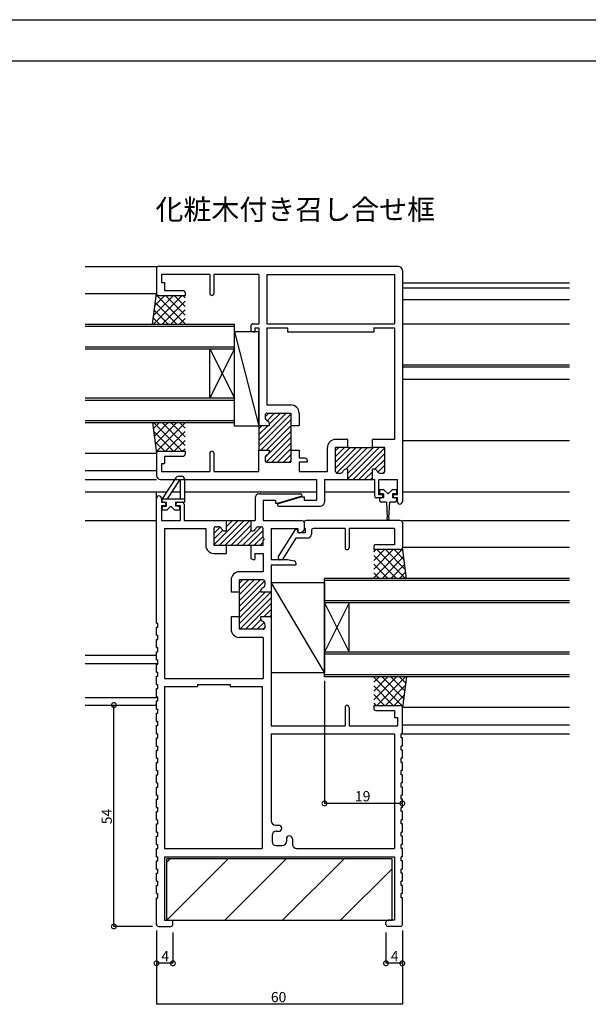
# Model space of a CAD drawing. Extents: x 5 to 755, y 5 to 505.
# Drawn here: x 439 to 577, y 265 to 505 of the extents above; entities that cross this region are included whole.
import ezdxf
from ezdxf.enums import TextEntityAlignment as Align

# ---------------------------------------------------------------- set-up
doc = ezdxf.new("R2010")
doc.units = 0
doc.header["$LTSCALE"] = 0.5
doc.layers.get('0').update_dxf_attribs({"linetype": 'CONTINUOUS'})
for name, color, linetype in [('DANMEN', 7, 'CONTINUOUS'), ('SUNPO', 1, 'CONTINUOUS'), ('WAKU', 3, 'CONTINUOUS')]:
    doc.layers.add(name, color=color, linetype=linetype)
doc.styles.add('MX_DIMTXSTY_2', font='txt.shx', dxfattribs={"width": 1.5, "bigfont": 'extfont.shx'})
doc.styles.add('MX_DIMTXSTY_3', font='txt.shx', dxfattribs={"width": 1.1, "bigfont": 'extfont.shx'})
doc.styles.add('MX_NOTE_STANDARD', font='txt.shx', dxfattribs={"height": 2.5, "bigfont": 'extfont.shx'})

# ---------------------------------------------------------------- blocks, each defined once
blk = doc.blocks.new('*X82')
at = {"color": 0, "linetype": 'CONTINUOUS'}
for p, q in [((0, 0), (15, 15)), ((0, 14.142), (0.858, 15)), ((14.142, 0), (29.142, 15)), ((28.284, 0), (43.284, 15)), ((42.426, 0), (55, 12.574))]:
    blk.add_line(p, q, dxfattribs=at)
blk = doc.blocks.new('*X80')
at = {"color": 0, "linetype": 'CONTINUOUS'}
for p, q in [((-39.8, 4.041), (-34.741, 9.1)), ((-39.8, 5.455), (-36.155, 9.1)), ((-39.8, 6.869), (-37.569, 9.1)), ((-39.8, 8.283), (-38.983, 9.1)), ((-39.8, 2.626), (-33.57, 8.856)), ((-39.8, 1.212), (-34.5, 6.512)), ((-39.8, -1.616), (-32.084, 6.1)), ((-39.8, -0.202), (-33.498, 6.1)), ((-39.67, -2.9), (-32, 4.77)), ((-38.255, -2.9), (-32, 3.355)), ((-33.841, 0.1), (-32, 1.941)), ((-32.427, 0.1), (-32, 0.527)), ((-36.841, -2.9), (-34.495, -0.554)), ((-35.427, -2.9), (-33.757, -1.23)), ((-34.013, -2.9), (-33.5, -2.387))]:
    blk.add_line(p, q, dxfattribs=at)
blk = doc.blocks.new('*X78')
at = {"color": 0, "linetype": 'CONTINUOUS'}
for p, q in [((25, -18.841), (31.641, -12.2)), ((25, -20.255), (32.8, -12.455)), ((25.469, -21.2), (32.8, -13.869)), ((26.5, -13.098), (27.398, -12.2)), ((26.966, -14.046), (28.812, -12.2)), ((27.5, -14.926), (30.226, -12.2)), ((25, -17.426), (27.226, -15.2)), ((25, -16.012), (25.812, -15.2)), ((26.527, -22.971), (32.8, -16.697)), ((26.883, -21.2), (32.8, -15.283)), ((26.769, -24.143), (32.8, -18.112)), ((28.126, -24.2), (32.8, -19.526)), ((29.54, -24.2), (32.8, -20.94)), ((30.954, -24.2), (32.8, -22.354)), ((32.369, -24.2), (32.8, -23.769))]:
    blk.add_line(p, q, dxfattribs=at)
blk = doc.blocks.new('_DOTSMALL')
at = {"color": 0, "linetype": 'BYBLOCK', "const_width": 0.5}
blk.add_lwpolyline([(-0.063, 0, 1), (0.063, 0, 1)], format="xyb", close=True, dxfattribs=at)
blk = doc.blocks.new('*X81')
at = {"color": 0, "linetype": 'CONTINUOUS'}
for p, q in [((-46, 17.64), (-40.04, 23.6)), ((-46, 20.468), (-44.501, 21.967)), ((-44.625, 17.6), (-38.625, 23.6)), ((-43.211, 17.6), (-37.211, 23.6)), ((-43, 22.054), (-41.454, 23.6)), ((-43, 23.468), (-42.868, 23.6)), ((-41.797, 17.6), (-37, 22.397)), ((-38.969, 17.6), (-34.469, 22.099)), ((-46, 19.054), (-43.867, 21.187)), ((-40.383, 17.6), (-36.883, 21.1)), ((-37.554, 17.6), (-34, 21.154)), ((-36.14, 17.6), (-34, 19.74)), ((-34.726, 17.6), (-34, 18.326))]:
    blk.add_line(p, q, dxfattribs=at)
blk = doc.blocks.new('*X77')
at = {"color": 0, "linetype": 'CONTINUOUS'}
for p, q in [((-19.195, -0.104), (-19.029, 0.063)), ((-12.092, -7), (-19.14, 0.048)), ((-19, -6.272), (-12, 0.728)), ((-19, -4.151), (-14.134, 0.715)), ((-19, -2.029), (-16.581, 0.389)), ((-12, -4.971), (-17.268, 0.298)), ((-12, -2.849), (-15.396, 0.547)), ((-12, -0.728), (-13.525, 0.797)), ((-14.213, -7), (-19, -2.213)), ((-17.607, -7), (-12, -1.393)), ((-16.335, -7), (-19, -4.335)), ((-15.485, -7), (-12, -3.515)), ((-18.456, -7), (-19, -6.456)), ((-13.364, -7), (-12, -5.636))]:
    blk.add_line(p, q, dxfattribs=at)
blk = doc.blocks.new('*X76')
at = {"color": 0, "linetype": 'CONTINUOUS'}
for p, q in [((12, -0.728), (13.525, 0.797)), ((19, -6.272), (12, 0.728)), ((12, -2.849), (15.396, 0.547)), ((12, -4.971), (17.268, 0.298)), ((12.092, -7), (19.14, 0.048)), ((19, -4.151), (14.134, 0.715)), ((19, -2.029), (16.581, 0.389)), ((19.195, -0.104), (19.029, 0.063)), ((17.607, -7), (12, -1.393)), ((14.213, -7), (19, -2.213)), ((15.485, -7), (12, -3.515)), ((16.335, -7), (19, -4.335)), ((13.364, -7), (12, -5.636)), ((18.456, -7), (19, -6.456))]:
    blk.add_line(p, q, dxfattribs=at)
blk = doc.blocks.new('*X79')
at = {"color": 0, "linetype": 'CONTINUOUS'}
for p, q in [((43.7, -25.596), (48.696, -20.6)), ((43.7, -24.182), (47.282, -20.6)), ((43.7, -22.768), (45.868, -20.6)), ((43.7, -21.354), (44.454, -20.6)), ((43.906, -26.805), (50.111, -20.6)), ((46.225, -25.9), (51.525, -20.6)), ((46.7, -28.253), (54.353, -20.6)), ((46.7, -26.839), (52.939, -20.6)), ((47.968, -28.4), (55.7, -20.668)), ((49.382, -28.4), (55.7, -22.082)), ((53.296, -25.9), (55.7, -23.496)), ((53.998, -26.612), (55.7, -24.91)), ((55.124, -26.9), (55.7, -26.324)), ((50.796, -28.4), (52.7, -26.496)), ((52.21, -28.4), (52.7, -27.91))]:
    blk.add_line(p, q, dxfattribs=at)

msp = doc.modelspace()

# ---------------------------------------------------------------- linework, layer by layer
at = {"layer": 'DANMEN', "linetype": 'CONTINUOUS'}
for p, q in [((454.59, 444.83), (472.01, 444.83)), ((472.01, 444.33), (472.01, 438.23)), ((531.01, 444.83), (472.51, 444.83)), ((485.01, 442.88), (473.21, 442.88)), ((473.21, 442.88), (473.21, 440.88)), ((485.01, 442.88), (485.01, 438.23)), ((497.01, 442.88), (486.01, 442.88)), ((486.01, 442.88), (486.01, 438.23)), ((497.01, 442.88), (497.01, 430.83)), ((498.96, 442.88), (530.06, 442.88)), ((498.96, 442.88), (498.96, 430.83)), ((530.06, 442.88), (530.06, 430.83)), ((532.01, 443.83), (532.01, 387.43)), ((473.21, 440.88), (473.96, 440.88)), ((473.96, 440.88), (473.96, 438.93)), ((532.01, 440.83), (572.76, 440.83)), ((532.01, 439.63), (572.76, 439.63)), ((454.59, 438.23), (472.01, 438.23)), ((471.01, 430.73), (472.01, 438.23)), ((472.51, 437.73), (479.01, 437.73)), ((473.96, 438.93), (478.51, 438.93)), ((479.01, 438.43), (479.01, 437.73)), ((532.01, 436.73), (572.76, 436.73)), ((454.59, 430.73), (491.01, 430.73)), ((454.59, 430.23), (491.01, 430.23)), ((491.01, 406.73), (491.01, 430.73)), ((495.01, 430.33), (495.01, 429.38)), ((495.51, 430.83), (497.01, 430.83)), ((498.96, 430.83), (530.06, 430.83)), ((532.01, 430.83), (572.76, 430.83)), ((491.01, 405.83), (491.01, 428.83)), ((491.01, 428.83), (497.01, 405.83)), ((497.01, 428.83), (491.01, 428.83)), ((495.51, 428.88), (496.01, 428.88)), ((496.01, 429.83), (497.01, 429.83)), ((496.01, 429.83), (496.01, 428.88)), ((497.01, 429.83), (497.01, 406.03)), ((497.01, 405.83), (497.01, 428.83)), ((498.96, 429.83), (498.96, 411.03)), ((498.96, 429.83), (503.96, 429.83)), ((503.96, 429.83), (503.96, 428.88)), ((503.96, 428.88), (525.06, 428.88)), ((525.06, 429.83), (530.06, 429.83)), ((525.06, 429.83), (525.06, 428.88)), ((530.06, 429.83), (530.06, 402.63)), ((454.59, 425.23), (491.01, 425.23)), ((454.59, 424.73), (491.01, 424.73)), ((485.01, 412.73), (485.01, 424.73)), ((485.01, 424.73), (491.01, 412.73)), ((491.01, 424.73), (485.01, 412.73)), ((532.01, 420.83), (572.76, 420.83)), ((532.01, 420.33), (572.76, 420.33)), ((532.01, 417.33), (572.76, 417.33)), ((454.59, 412.73), (491.01, 412.73)), ((454.59, 412.23), (491.01, 412.23)), ((498.96, 411.03), (504.81, 411.03)), ((498.51, 408.53), (498.51, 408.03)), ((499.01, 409.03), (504.81, 409.03)), ((504.81, 409.03), (504.81, 406.03)), ((506.81, 409.03), (506.81, 406.03)), ((454.59, 407.23), (491.01, 407.23)), ((454.59, 406.73), (491.01, 406.73)), ((471.01, 406.73), (472.01, 399.23)), ((497.01, 406.03), (499.51, 406.03)), ((497.01, 406.03), (497.01, 400.03)), ((499.51, 406.61), (499.51, 406.03)), ((504.81, 406.03), (506.81, 406.03)), ((504.81, 406.03), (504.81, 400.03)), ((497.01, 405.83), (491.01, 405.83)), ((518.71, 402.63), (515.71, 402.63)), ((518.71, 400.63), (518.71, 402.63)), ((530.06, 402.63), (524.71, 402.63)), ((524.71, 400.63), (524.71, 402.63)), ((532.01, 402.33), (572.76, 402.33)), ((454.59, 399.23), (472.01, 399.23)), ((472.01, 399.23), (472.01, 393.83)), ((472.51, 399.73), (479.01, 399.73)), ((479.01, 399.73), (479.01, 399.03)), ((485.01, 399.23), (485.01, 394.78)), ((486.01, 399.23), (486.01, 394.78)), ((497.01, 400.03), (499.51, 400.03)), ((497.01, 394.78), (497.01, 400.03)), ((499.51, 400.03), (499.51, 399.44)), ((504.81, 400.03), (504.81, 397.03)), ((504.81, 400.03), (506.81, 400.03)), ((506.81, 400.03), (506.81, 398.03)), ((513.71, 394.78), (513.71, 400.63)), ((515.71, 394.83), (515.71, 400.63)), ((518.71, 400.63), (515.71, 400.63)), ((518.71, 400.63), (524.71, 400.63)), ((527.71, 400.63), (524.71, 400.63)), ((527.71, 394.83), (527.71, 400.63)), ((473.21, 396.78), (473.96, 396.78)), ((473.21, 396.78), (473.21, 394.78)), ((473.96, 398.53), (473.96, 396.78)), ((473.96, 398.53), (478.51, 398.53)), ((498.51, 398.03), (498.51, 397.53)), ((499.01, 397.03), (504.81, 397.03)), ((508.31, 398.03), (506.81, 398.03)), ((508.81, 397.03), (506.81, 397.03)), ((506.81, 397.03), (506.81, 394.78)), ((508.81, 397.53), (508.81, 397.03)), ((454.59, 395.03), (472.01, 395.03)), ((473.21, 394.78), (485.01, 394.78)), ((486.01, 394.78), (497.01, 394.78)), ((506.81, 394.78), (513.71, 394.78)), ((516.71, 394.33), (516.21, 394.33)), ((518.71, 395.33), (518.13, 395.33)), ((518.71, 392.83), (518.71, 395.33)), ((525.3, 395.33), (524.71, 395.33)), ((524.71, 392.83), (524.71, 395.33)), ((527.21, 394.33), (526.71, 394.33)), ((454.59, 392.83), (472.01, 392.83)), ((473.01, 392.83), (511.06, 392.83)), ((476.71, 393.21), (473.41, 388.13)), ((477.53, 392.63), (474.61, 388.13)), ((477.53, 393.63), (478.21, 393.63)), ((477.53, 392.63), (477.81, 392.63)), ((477.81, 392.63), (477.81, 388.13)), ((478.81, 393.03), (478.81, 387.33)), ((511.06, 392.83), (511.06, 387.83)), ((513.01, 392.83), (518.71, 392.83)), ((513.01, 392.83), (513.01, 387.33)), ((518.71, 392.83), (524.71, 392.83)), ((524.71, 392.83), (525.26, 392.83)), ((525.21, 392.83), (525.26, 392.83)), ((525.26, 388.83), (525.26, 392.83)), ((526.26, 389.13), (526.26, 392.83)), ((526.26, 392.83), (530.81, 392.83)), ((530.81, 389.13), (530.81, 392.83)), ((454.59, 389.83), (474.52, 389.83)), ((472.01, 357.83), (472.01, 389.83)), ((475.78, 389.83), (477.81, 389.83)), ((478.81, 389.83), (511.06, 389.83)), ((497.06, 389.33), (507.26, 389.33)), ((513.01, 389.83), (525.26, 389.83)), ((527.26, 389.13), (526.26, 389.13)), ((527.51, 390.33), (526.41, 390.33)), ((526.41, 390.33), (526.41, 389.53)), ((527.41, 389.33), (526.61, 389.33)), ((527.26, 388.83), (527.26, 389.13)), ((527.41, 389.33), (527.41, 388.33)), ((528.51, 389.33), (527.51, 390.33)), ((529.51, 390.33), (528.51, 389.33)), ((530.61, 390.33), (529.51, 390.33)), ((529.61, 389.33), (529.61, 388.33)), ((530.41, 389.33), (529.61, 389.33)), ((530.81, 389.13), (529.76, 389.13)), ((529.76, 388.83), (529.76, 389.13)), ((530.61, 390.33), (530.61, 389.53)), ((532.01, 389.83), (572.76, 389.83)), ((472.01, 357.83), (472.01, 388.23)), ((473.21, 388.23), (473.21, 387.33)), ((473.21, 387.33), (473.76, 387.33)), ((473.41, 388.13), (478.81, 388.13)), ((473.41, 387.33), (473.41, 388.13)), ((473.41, 387.33), (474.41, 387.33)), ((474.26, 386.83), (474.26, 386.53)), ((474.41, 387.33), (474.41, 386.33)), ((476.61, 387.33), (478.81, 387.33)), ((476.61, 387.33), (476.61, 386.33)), ((476.76, 386.83), (476.76, 386.53)), ((477.26, 387.33), (478.26, 387.33)), ((478.76, 386.83), (478.76, 382.83)), ((496.06, 388.33), (496.06, 382.83)), ((498.01, 387.83), (501.06, 387.83)), ((498.01, 387.83), (498.01, 382.83)), ((501.06, 387.83), (501.06, 387.03)), ((501.06, 387.03), (501.56, 387.03)), ((501.56, 387.03), (507.35, 388.74)), ((507.51, 388.63), (501.73, 386.92)), ((507.51, 388.63), (508.01, 388.63)), ((508.01, 388.63), (508.01, 387.83)), ((508.01, 387.83), (511.06, 387.83)), ((526.76, 388.33), (525.76, 388.33)), ((527.41, 388.33), (526.41, 388.33)), ((526.41, 388.33), (526.41, 387.73)), ((528.11, 387.33), (526.81, 387.33)), ((528.11, 387.33), (528.31, 383.55)), ((528.71, 383.55), (528.91, 387.33)), ((530.21, 387.33), (528.91, 387.33)), ((530.61, 388.33), (529.61, 388.33)), ((530.81, 388.33), (530.26, 388.33)), ((530.61, 388.33), (530.61, 387.73)), ((530.81, 387.43), (530.81, 388.33)), ((473.21, 386.53), (473.21, 382.83)), ((473.21, 386.53), (474.26, 386.53)), ((473.41, 386.13), (473.41, 385.33)), ((474.51, 385.33), (473.41, 385.33)), ((473.61, 386.33), (474.41, 386.33)), ((474.51, 385.33), (475.51, 386.33)), ((475.51, 386.33), (476.51, 385.33)), ((477.61, 385.33), (476.51, 385.33)), ((477.41, 386.33), (476.61, 386.33)), ((476.76, 386.53), (477.76, 386.53)), ((477.61, 386.13), (477.61, 385.33)), ((477.76, 386.53), (477.76, 382.83)), ((501.81, 386.33), (512.01, 386.33)), ((454.59, 382.83), (472.01, 382.83)), ((473.21, 382.83), (477.76, 382.83)), ((478.76, 382.83), (489.01, 382.83)), ((489.01, 382.83), (495.01, 382.83)), ((489.01, 382.83), (489.01, 380.33)), ((495.01, 382.83), (495.01, 380.33)), ((495.01, 382.83), (496.06, 382.83)), ((498.01, 382.83), (507.51, 382.83)), ((508.01, 382.33), (508.01, 380.88)), ((508.01, 382.33), (508.01, 380.64)), ((531.51, 382.83), (508.51, 382.83)), ((532.01, 382.83), (572.76, 382.83)), ((532.01, 382.33), (532.01, 376.23)), ((473.96, 380.88), (473.96, 344.28)), ((473.96, 380.88), (484.01, 380.88)), ((484.01, 380.88), (484.01, 376.83)), ((486.01, 380.83), (486.01, 376.83)), ((486.51, 381.33), (487.01, 381.33)), ((488.43, 380.33), (489.01, 380.33)), ((495.01, 380.33), (495.6, 380.33)), ((497.01, 381.33), (497.51, 381.33)), ((498.01, 378.63), (498.01, 380.83)), ((500.01, 380.88), (500.01, 373.33)), ((500.01, 380.88), (506.51, 380.88)), ((505.81, 380.63), (501.71, 374.08)), ((506.31, 380.63), (505.81, 380.63)), ((506.31, 380.63), (506.51, 379.83)), ((506.51, 380.88), (506.51, 380.13)), ((508.31, 379.83), (506.51, 379.83)), ((506.81, 379.83), (507.01, 379.83)), ((507.01, 379.83), (507.74, 380.19)), ((508.31, 380.88), (508.01, 380.88)), ((508.31, 380.88), (508.31, 379.83)), ((509.81, 380.38), (509.81, 379.53)), ((518.01, 380.88), (510.31, 380.88)), ((518.01, 380.88), (518.01, 376.23)), ((530.06, 380.88), (519.01, 380.88)), ((519.01, 380.88), (519.01, 376.23)), ((530.06, 380.88), (530.06, 376.93)), ((498.31, 378.33), (498.01, 378.63)), ((498.31, 378.33), (498.01, 378.03)), ((498.01, 376.83), (498.01, 378.03)), ((506.03, 378.53), (502.86, 373.46)), ((508.81, 378.53), (506.03, 378.53)), ((486.01, 376.83), (489.01, 376.83)), ((486.01, 374.83), (489.01, 374.83)), ((489.01, 376.83), (495.01, 376.83)), ((489.01, 376.83), (489.01, 374.83)), ((495.01, 376.83), (498.01, 376.83)), ((495.01, 376.83), (495.01, 376.63)), ((495.01, 376.63), (495.01, 374.83)), ((495.01, 374.83), (495.01, 373.83)), ((496.01, 374.83), (498.06, 374.83)), ((496.01, 374.83), (496.01, 373.33)), ((498.06, 374.83), (498.06, 370.33)), ((525.01, 376.43), (525.01, 375.73)), ((531.51, 375.73), (525.01, 375.73)), ((530.06, 376.93), (525.51, 376.93)), ((572.76, 376.23), (532.01, 376.23)), ((533.01, 368.73), (532.01, 376.23)), ((495.51, 373.33), (496.01, 373.33)), ((500.01, 373.33), (504.01, 373.33)), ((501.71, 374.08), (501.71, 373.73)), ((502.44, 373.23), (502.21, 373.23)), ((504.01, 373.33), (505.61, 373.01)), ((506.01, 372.52), (506.01, 372.03)), ((498.06, 370.33), (492.21, 370.33)), ((500.01, 372.03), (500.01, 365.33)), ((500.01, 372.03), (506.01, 372.03)), ((490.21, 368.33), (490.21, 365.33)), ((498.01, 368.33), (492.21, 368.33)), ((492.21, 368.33), (492.21, 365.33)), ((498.51, 367.33), (498.51, 367.83)), ((513.01, 345.73), (500.01, 367.73)), ((500.01, 367.73), (500.01, 345.73)), ((500.01, 367.73), (513.01, 367.73)), ((513.01, 344.73), (513.01, 368.73)), ((572.76, 368.73), (513.01, 368.73)), ((572.76, 368.23), (513.01, 368.23)), ((513.01, 367.73), (513.01, 345.73)), ((492.21, 365.33), (490.21, 365.33)), ((492.21, 365.33), (492.21, 359.33)), ((497.51, 365.33), (497.51, 365.91)), ((500.01, 365.33), (497.51, 365.33)), ((500.01, 365.33), (500.01, 359.33)), ((572.76, 363.23), (513.01, 363.23)), ((513.01, 362.73), (519.01, 350.73)), ((519.01, 362.73), (513.01, 350.73)), ((572.76, 362.73), (513.01, 362.73)), ((519.01, 350.73), (519.01, 362.73)), ((490.21, 359.33), (490.21, 356.33)), ((492.21, 359.33), (490.21, 359.33)), ((492.21, 359.33), (492.21, 356.33)), ((500.01, 359.33), (497.51, 359.33)), ((497.51, 358.74), (497.51, 359.33)), ((500.01, 359.33), (500.01, 332.78)), ((472.01, 357.83), (472.31, 357.83)), ((472.01, 356.83), (472.31, 356.83)), ((472.01, 354.83), (472.01, 356.83)), ((472.31, 356.83), (472.31, 357.83)), ((498.01, 356.33), (492.21, 356.33)), ((498.51, 356.83), (498.51, 357.33)), ((472.01, 354.83), (472.31, 354.83)), ((472.01, 353.83), (472.31, 353.83)), ((472.01, 351.83), (472.01, 353.83)), ((472.31, 353.83), (472.31, 354.83)), ((498.06, 354.33), (492.21, 354.33)), ((498.06, 354.33), (498.06, 344.28)), ((472.01, 351.83), (472.31, 351.83)), ((472.01, 350.83), (472.31, 350.83)), ((472.01, 348.83), (472.01, 350.83)), ((472.31, 350.83), (472.31, 351.83)), ((572.76, 350.73), (513.01, 350.73)), ((454.59, 350.03), (472.01, 350.03)), ((472.01, 348.83), (472.31, 348.83)), ((472.31, 347.83), (472.31, 348.83)), ((572.76, 350.23), (513.01, 350.23)), ((454.59, 347.98), (472.31, 347.98)), ((472.01, 347.83), (472.31, 347.83)), ((472.01, 345.83), (472.01, 347.83)), ((472.01, 345.83), (472.31, 345.83)), ((472.01, 344.83), (472.31, 344.83)), ((472.01, 342.83), (472.01, 344.83)), ((472.31, 344.83), (472.31, 345.83)), ((473.96, 344.28), (498.06, 344.28)), ((500.01, 345.73), (513.01, 345.73)), ((572.76, 345.23), (513.01, 345.23)), ((572.76, 344.73), (513.01, 344.73)), ((533.01, 344.73), (532.01, 337.23)), ((472.01, 342.83), (472.31, 342.83)), ((472.01, 341.83), (472.31, 341.83)), ((472.01, 339.83), (472.01, 341.83)), ((472.31, 341.83), (472.31, 342.83)), ((473.96, 342.33), (473.96, 302.83)), ((473.96, 342.33), (482.01, 342.33)), ((482.01, 342.83), (490.01, 342.83)), ((482.01, 342.83), (482.01, 342.33)), ((490.01, 342.83), (490.01, 342.33)), ((490.01, 342.33), (497.81, 342.33)), ((497.81, 342.33), (497.81, 302.83)), ((454.59, 339.63), (472.31, 339.63)), ((472.01, 339.83), (472.31, 339.83)), ((472.01, 336.83), (472.01, 338.83)), ((472.01, 338.83), (472.31, 338.83)), ((472.31, 338.83), (472.31, 339.83)), ((454.59, 337.83), (472.01, 337.83)), ((472.01, 336.83), (472.31, 336.83)), ((472.31, 335.83), (472.31, 336.83)), ((518.01, 337.23), (518.01, 332.78)), ((519.01, 337.23), (519.01, 332.78)), ((525.01, 337.73), (531.51, 337.73)), ((525.01, 337.73), (525.01, 337.03)), ((525.51, 336.53), (530.06, 336.53)), ((530.06, 336.53), (530.06, 334.78)), ((572.76, 337.23), (532.01, 337.23)), ((532.01, 330.83), (532.01, 337.23)), ((472.01, 333.83), (472.01, 335.83)), ((472.01, 335.83), (472.31, 335.83)), ((530.06, 334.78), (530.81, 334.78)), ((530.81, 334.78), (530.81, 332.78)), ((472.01, 333.83), (472.31, 333.83)), ((472.01, 332.83), (472.31, 332.83)), ((472.01, 330.83), (472.01, 332.83)), ((472.31, 332.83), (472.31, 333.83)), ((500.01, 332.78), (518.01, 332.78)), ((519.01, 332.78), (530.81, 332.78)), ((532.01, 333.03), (572.76, 333.03)), ((472.01, 330.83), (472.31, 330.83)), ((472.01, 327.83), (472.01, 329.83)), ((472.01, 329.83), (472.31, 329.83)), ((472.31, 329.83), (472.31, 330.83)), ((500.01, 330.83), (500.01, 309.53)), ((500.01, 330.83), (530.06, 330.83)), ((530.06, 330.83), (530.06, 302.83)), ((532.01, 330.83), (531.71, 330.83)), ((531.71, 329.83), (531.71, 330.83)), ((532.01, 329.83), (531.71, 329.83)), ((532.01, 330.83), (572.76, 330.83)), ((532.01, 327.83), (532.01, 329.83)), ((472.01, 327.83), (472.31, 327.83)), ((472.01, 326.83), (472.31, 326.83)), ((472.01, 324.83), (472.01, 326.83)), ((472.31, 326.83), (472.31, 327.83)), ((532.01, 327.83), (531.71, 327.83)), ((531.71, 326.83), (531.71, 327.83)), ((532.01, 326.83), (531.71, 326.83)), ((532.01, 324.83), (532.01, 326.83)), ((472.01, 324.83), (472.31, 324.83)), ((472.31, 323.83), (472.31, 324.83)), ((532.01, 324.83), (531.71, 324.83)), ((531.71, 323.83), (531.71, 324.83)), ((472.01, 321.83), (472.01, 323.83)), ((472.01, 323.83), (472.31, 323.83)), ((532.01, 323.83), (531.71, 323.83)), ((532.01, 321.83), (532.01, 323.83)), ((472.01, 321.83), (472.31, 321.83)), ((472.01, 320.83), (472.31, 320.83)), ((472.01, 318.83), (472.01, 320.83)), ((472.31, 320.83), (472.31, 321.83)), ((532.01, 321.83), (531.71, 321.83)), ((531.71, 320.83), (531.71, 321.83)), ((532.01, 320.83), (531.71, 320.83)), ((532.01, 318.83), (532.01, 320.83)), ((472.01, 318.83), (472.31, 318.83)), ((472.01, 315.83), (472.01, 317.83)), ((472.01, 317.83), (472.31, 317.83)), ((472.31, 317.83), (472.31, 318.83)), ((532.01, 318.83), (531.71, 318.83)), ((531.71, 317.83), (531.71, 318.83)), ((532.01, 317.83), (531.71, 317.83)), ((532.01, 315.83), (532.01, 317.83)), ((472.01, 315.83), (472.31, 315.83)), ((472.01, 314.83), (472.31, 314.83)), ((472.01, 312.83), (472.01, 314.83)), ((472.31, 314.83), (472.31, 315.83)), ((532.01, 315.83), (531.71, 315.83)), ((531.71, 314.83), (531.71, 315.83)), ((532.01, 314.83), (531.71, 314.83)), ((532.01, 312.83), (532.01, 314.83)), ((472.01, 312.83), (472.31, 312.83)), ((472.31, 311.83), (472.31, 312.83)), ((532.01, 312.83), (531.71, 312.83)), ((531.71, 311.83), (531.71, 312.83)), ((472.01, 309.83), (472.01, 311.83)), ((472.01, 311.83), (472.31, 311.83)), ((472.01, 309.83), (472.31, 309.83)), ((472.31, 308.83), (472.31, 309.83)), ((532.01, 311.83), (531.71, 311.83)), ((531.71, 308.83), (531.71, 309.83)), ((532.01, 309.83), (531.71, 309.83)), ((532.01, 309.83), (532.01, 311.83)), ((472.01, 308.83), (472.31, 308.83)), ((472.01, 306.83), (472.01, 308.83)), ((501.01, 308.53), (501.85, 308.53)), ((532.01, 308.83), (531.71, 308.83)), ((532.01, 306.83), (532.01, 308.83)), ((472.01, 306.83), (472.31, 306.83)), ((472.01, 303.83), (472.01, 305.83)), ((472.01, 305.83), (472.31, 305.83)), ((472.31, 305.83), (472.31, 306.83)), ((500.21, 306.03), (500.21, 304.53)), ((501.21, 307.03), (501.85, 307.03)), ((503.71, 305.16), (503.71, 304.53)), ((505.21, 305.16), (505.21, 303.83)), ((531.71, 305.83), (531.71, 306.83)), ((532.01, 306.83), (531.71, 306.83)), ((532.01, 305.83), (531.71, 305.83)), ((532.01, 303.83), (532.01, 305.83)), ((472.01, 303.83), (472.31, 303.83)), ((472.01, 302.83), (472.31, 302.83)), ((472.01, 300.83), (472.01, 302.83)), ((472.31, 302.83), (472.31, 303.83)), ((473.96, 302.83), (497.81, 302.83)), ((501.21, 303.53), (502.71, 303.53)), ((506.21, 302.83), (530.06, 302.83)), ((532.01, 303.83), (531.71, 303.83)), ((531.71, 302.83), (531.71, 303.83)), ((532.01, 302.83), (531.71, 302.83)), ((532.01, 300.83), (532.01, 302.83)), ((472.01, 300.83), (472.31, 300.83)), ((472.31, 299.83), (472.31, 300.83)), ((473.96, 300.83), (530.06, 300.83)), ((473.96, 300.83), (473.96, 285.33)), ((529.51, 300.33), (474.51, 300.33)), ((474.51, 285.33), (474.51, 300.33)), ((529.51, 285.33), (529.51, 300.33)), ((530.06, 300.83), (530.06, 285.33)), ((532.01, 300.83), (531.71, 300.83)), ((531.71, 299.83), (531.71, 300.83)), ((472.01, 297.83), (472.01, 299.83)), ((472.01, 299.83), (472.31, 299.83)), ((472.01, 297.83), (472.31, 297.83)), ((472.31, 296.83), (472.31, 297.83)), ((532.01, 299.83), (531.71, 299.83)), ((532.01, 297.83), (531.71, 297.83)), ((531.71, 296.83), (531.71, 297.83)), ((532.01, 297.83), (532.01, 299.83)), ((472.01, 294.83), (472.01, 296.83)), ((472.01, 296.83), (472.31, 296.83)), ((532.01, 296.83), (531.71, 296.83)), ((532.01, 294.83), (532.01, 296.83)), ((472.01, 294.83), (472.31, 294.83)), ((472.01, 291.83), (472.01, 293.83)), ((472.01, 293.83), (472.31, 293.83)), ((472.31, 293.83), (472.31, 294.83)), ((532.01, 294.83), (531.71, 294.83)), ((531.71, 293.83), (531.71, 294.83)), ((532.01, 293.83), (531.71, 293.83)), ((532.01, 291.83), (532.01, 293.83)), ((472.01, 291.83), (472.31, 291.83)), ((472.01, 284.33), (472.01, 290.83)), ((472.01, 290.83), (472.31, 290.83)), ((472.31, 290.83), (472.31, 291.83)), ((532.01, 291.83), (531.71, 291.83)), ((531.71, 290.83), (531.71, 291.83)), ((532.01, 290.83), (531.71, 290.83)), ((532.01, 284.33), (532.01, 290.83)), ((472.51, 283.83), (475.51, 283.83)), ((473.96, 285.33), (475.51, 285.33)), ((474.51, 285.33), (529.51, 285.33)), ((476.01, 284.33), (476.01, 284.83)), ((528.01, 284.33), (528.01, 284.83)), ((530.06, 285.33), (528.51, 285.33)), ((531.51, 283.83), (528.51, 283.83))]:
    msp.add_line(p, q, dxfattribs=at)
for centre, radius, start, end in [((472.51, 444.33), 0.5, 90, 180), ((531.01, 443.83), 1, 0, 90), ((472.51, 438.23), 0.5, 180, 270), ((478.51, 438.43), 0.5, 0, 90), ((485.51, 438.23), 0.5, 180, 0), ((495.51, 430.33), 0.5, 90, 180), ((495.51, 429.38), 0.5, 180, 270), ((504.81, 409.03), 2, 0, 90), ((499.01, 408.53), 0.5, 90, 180), ((499.51, 408.03), 1, 180, 250.529), ((499.01, 406.61), 0.5, 0, 70.529), ((515.71, 400.63), 2, 90, 180), ((472.51, 399.23), 0.5, 90, 180), ((478.51, 399.03), 0.5, 270, 0), ((485.51, 399.23), 0.5, 0, 180), ((499.51, 398.03), 1, 109.471, 180), ((499.01, 399.44), 0.5, 289.471, 0), ((499.01, 397.53), 0.5, 180, 270), ((508.31, 397.53), 0.5, 0, 90), ((516.21, 394.83), 0.5, 180, 270), ((516.71, 395.33), 1, 270, 340.529), ((518.13, 394.83), 0.5, 90, 160.529), ((525.3, 394.83), 0.5, 19.471, 90), ((526.71, 395.33), 1, 199.471, 270), ((527.21, 394.83), 0.5, 270, 0), ((473.01, 393.83), 1, 180, 270), ((477.53, 392.63), 1, 90, 144.66), ((478.21, 393.03), 0.6, 0, 90), ((497.06, 388.33), 1, 90, 180), ((507.26, 389.03), 0.3, 286.488, 90), ((526.61, 389.53), 0.2, 180, 270), ((530.41, 389.53), 0.2, 270, 0), ((472.61, 388.23), 0.6, 0, 180), ((473.76, 386.83), 0.5, 0, 90), ((477.26, 386.83), 0.5, 90, 180), ((478.26, 386.83), 0.5, 0, 90), ((501.81, 386.63), 0.3, 106.488, 270), ((512.01, 387.33), 1, 270, 0), ((525.76, 388.83), 0.5, 180, 270), ((526.81, 387.73), 0.4, 180, 270), ((526.76, 388.83), 0.5, 270, 0), ((530.26, 388.83), 0.5, 180, 270), ((530.21, 387.73), 0.4, 270, 0), ((531.41, 387.43), 0.6, 180, 0), ((473.61, 386.13), 0.2, 90, 180), ((477.41, 386.13), 0.2, 0, 90), ((507.51, 382.33), 0.5, 0, 90), ((508.51, 382.33), 0.5, 90, 180), ((528.51, 383.33), 0.3, 131.81, 48.19), ((531.51, 382.33), 0.5, 0, 90), ((486.51, 380.83), 0.5, 90, 180), ((487.01, 380.33), 1, 19.471, 90), ((488.43, 380.83), 0.5, 199.471, 270), ((495.6, 380.83), 0.5, 270, 340.529), ((497.01, 380.33), 1, 90, 160.529), ((497.51, 380.83), 0.5, 0, 90), ((506.81, 380.13), 0.3, 180, 270), ((507.51, 380.64), 0.5, 296.565, 0), ((508.81, 379.53), 1, 270, 0), ((510.31, 380.38), 0.5, 90, 180), ((486.01, 376.83), 2, 180, 270), ((518.51, 376.23), 0.5, 180, 0), ((525.51, 376.43), 0.5, 90, 180), ((531.51, 376.23), 0.5, 270, 0), ((495.51, 373.83), 0.5, 180, 270), ((502.21, 373.73), 0.5, 180, 270), ((502.44, 373.73), 0.5, 270, 327.945), ((505.51, 372.52), 0.5, 0, 78.69), ((492.21, 368.33), 2, 90, 180), ((498.01, 367.83), 0.5, 0, 90), ((498.01, 365.91), 0.5, 109.471, 180), ((497.51, 367.33), 1, 289.471, 0), ((498.01, 358.74), 0.5, 180, 250.529), ((497.51, 357.33), 1, 0, 70.529), ((492.21, 356.33), 2, 180, 270), ((498.01, 356.83), 0.5, 270, 0), ((518.51, 337.23), 0.5, 0, 180), ((525.51, 337.03), 0.5, 180, 270), ((531.51, 337.23), 0.5, 0, 90), ((501.01, 309.53), 1, 180, 270), ((501.85, 307.78), 0.75, 270, 90), ((501.21, 306.03), 1, 90, 180), ((504.46, 305.16), 0.75, 0, 180), ((501.21, 304.53), 1, 180, 270), ((502.71, 304.53), 1, 270, 0), ((506.21, 303.83), 1, 180, 270), ((472.51, 284.33), 0.5, 180, 270), ((475.51, 284.83), 0.5, 0, 90), ((475.51, 284.33), 0.5, 270, 0), ((528.51, 284.83), 0.5, 90, 180), ((528.51, 284.33), 0.5, 180, 270), ((531.51, 284.33), 0.5, 270, 0)]:
    msp.add_arc(centre, radius, start, end, dxfattribs=at)
at = {"layer": 'SUNPO', "linetype": 'CONTINUOUS'}
for p, q in [((513.01, 343.73), (513.01, 313.83)), ((461.61, 283.83), (461.61, 337.83)), ((532.01, 313.83), (513.01, 313.83)), ((471.01, 283.83), (461.61, 283.83)), ((472.01, 282.83), (472.01, 274.83)), ((472.01, 282.33), (472.01, 264.83)), ((476.01, 282.33), (476.01, 274.83)), ((528.01, 282.33), (528.01, 274.83)), ((532.01, 282.83), (532.01, 274.83)), ((532.01, 282.33), (532.01, 264.83)), ((476.01, 274.83), (472.01, 274.83)), ((532.01, 274.83), (528.01, 274.83)), ((532.01, 264.83), (472.01, 264.83))]:
    msp.add_line(p, q, dxfattribs=at)
at = {"layer": 'WAKU'}
for p, q in [((5, 505), (755, 505)), ((5, 495), (755, 495))]:
    msp.add_line(p, q, dxfattribs=at)

# ---------------------------------------------------------------- block references
at = {"layer": 'DANMEN', "linetype": 'BYBLOCK'}
for name, p, rotation in [('*X76', (472.01, 418.73), 90), ('*X77', (472.01, 418.73), 90), ('*X77', (532.01, 356.73), 270), ('*X76', (532.01, 356.73), 270)]:
    msp.add_blockref(name, p, dxfattribs=dict(at, rotation=rotation))
for name, p in [('*X78', (472.01, 421.23)), ('*X79', (472.01, 421.23)), ('*X81', (532.01, 359.23)), ('*X80', (532.01, 359.23)), ('*X82', (474.51, 285.33))]:
    msp.add_blockref(name, p, dxfattribs=at)
at = {"layer": 'DANMEN', "linetype": 'CONTINUOUS', "xscale": 2.319999999999993, "yscale": 2.319999999999993, "zscale": 2.319999999999998, "rotation": 270}
msp.add_blockref('_DOTSMALL', (461.61, 337.83), dxfattribs=at)
at = {"layer": 'SUNPO', "linetype": 'CONTINUOUS', "xscale": 2.319999999999993, "yscale": 2.319999999999993, "zscale": 2.319999999999998}
for p, rotation in [((461.61, 337.83), 90), ((513.01, 313.83), 180), ((461.61, 283.83), 270), ((472.01, 274.83), 180), ((528.01, 274.83), 180)]:
    msp.add_blockref('_DOTSMALL', p, dxfattribs=dict(at, rotation=rotation))
for p in [(532.01, 313.83), (476.01, 274.83), (532.01, 274.83)]:
    msp.add_blockref('_DOTSMALL', p, dxfattribs=at)

# ---------------------------------------------------------------- texts
at = {"layer": 'SUNPO', "linetype": 'CONTINUOUS', "style": 'MX_NOTE_STANDARD'}
msp.add_text('化粧木付き召し合せ框', height=5, dxfattribs=at).set_placement((471.76, 456.2))
at = {"layer": 'SUNPO', "linetype": 'CONTINUOUS'}
for s, style, p in [('19', 'MX_DIMTXSTY_3', (520.43, 315.58)), ('4', 'MX_NOTE_STANDARD', (473.18, 276.58)), ('4', 'MX_NOTE_STANDARD', (529.18, 276.58))]:
    msp.add_text(s, height=2.5, dxfattribs=dict(at, style=style)).set_placement(p, align=Align.MIDDLE_LEFT)
at = {"layer": 'SUNPO', "linetype": 'CONTINUOUS', "style": 'MX_NOTE_STANDARD'}
msp.add_text('54', height=2.5, rotation=90, dxfattribs=at).set_placement((459.86, 308.74), align=Align.MIDDLE_LEFT)
at = {"layer": 'SUNPO', "linetype": 'CONTINUOUS', "style": 'MX_DIMTXSTY_2', "width": 0.992}
msp.add_text('60', height=2.5, dxfattribs=at).set_placement((499.93, 266.58), align=Align.MIDDLE_LEFT)

doc.saveas('drawing.dxf')
